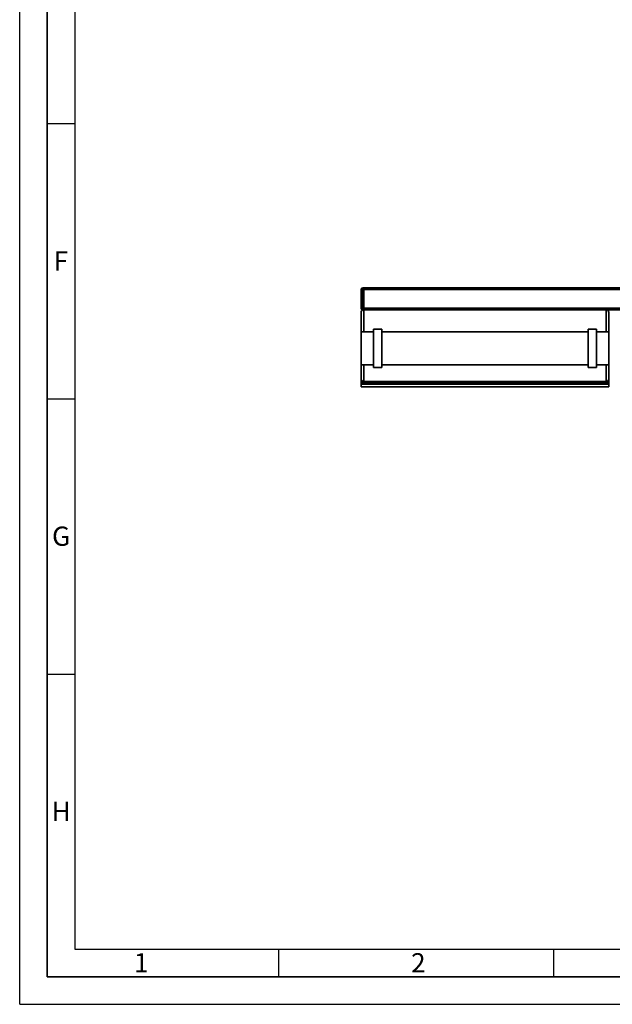
# Paper-space layout 'Blatt1' of a CAD drawing. Units: millimetres. Extents: x 0 to 5940, y 0 to 4200.
# Drawn here: x 0 to 1077, y 0 to 1789 of the extents above; entities that cross this region are included whole.
import ezdxf

# ---------------------------------------------------------------- set-up
doc = ezdxf.new("R2010")
doc.units = ezdxf.units.MM
doc.header["$LTSCALE"] = 10
doc.layers.add('61', color=7, linetype='Continuous')
doc.layers.add('62', color=7, linetype='Continuous')
doc.styles.add('SLDTEXTSTYLE1', font='TXT', dxfattribs={"width": 0.75})

psp = doc.layouts.new('Blatt1')

# ---------------------------------------------------------------- linework, layer by layer
at = {"color": 7, "linetype": 'Continuous', "lineweight": 35}
for p, q in [((623.22, 1298.71), (620.22, 1298.71)), ((620.22, 1264.71), (620.22, 1298.71)), ((623.22, 1301.71), (623.22, 1298.71)), ((623.22, 1301.71), (625.22, 1301.71)), ((625.22, 1298.71), (623.22, 1298.71)), ((623.22, 1298.71), (623.22, 1264.71)), ((625.22, 1301.71), (625.22, 1298.71)), ((625.22, 1301.71), (1155.22, 1301.71)), ((625.22, 1264.71), (625.22, 1298.71)), ((625.22, 1298.71), (1155.22, 1298.71)), ((623.22, 1264.71), (620.22, 1264.71)), ((620.22, 1221.71), (620.22, 1256.71)), ((623.22, 1264.71), (625.22, 1264.71)), ((623.22, 1264.71), (623.22, 1261.71)), ((625.22, 1261.71), (623.22, 1261.71)), ((625.22, 1264.71), (625.22, 1261.71)), ((625.22, 1264.71), (1155.22, 1264.71)), ((1065.22, 1261.71), (625.22, 1261.71)), ((625.22, 1261.71), (625.22, 1221.71)), ((1065.22, 1261.71), (1155.22, 1261.71)), ((1065.22, 1221.71), (1065.22, 1261.71)), ((1070.22, 1256.71), (1070.22, 1221.71)), ((642.72, 1221.71), (620.22, 1221.71)), ((620.22, 1221.71), (620.22, 1161.71)), ((657.72, 1226.71), (642.72, 1226.71)), ((642.72, 1156.71), (642.72, 1226.71)), ((657.72, 1156.71), (657.72, 1226.71)), ((1032.72, 1221.71), (657.72, 1221.71)), ((1047.72, 1226.71), (1032.72, 1226.71)), ((1032.72, 1156.71), (1032.72, 1226.71)), ((1047.72, 1156.71), (1047.72, 1226.71)), ((1070.22, 1221.71), (1047.72, 1221.71)), ((1070.22, 1221.71), (1070.22, 1161.71)), ((620.22, 1161.71), (642.72, 1161.71)), ((620.22, 1136.39), (620.22, 1161.71)), ((625.22, 1161.71), (625.22, 1131.71)), ((642.72, 1156.71), (657.72, 1156.71)), ((657.72, 1161.71), (1032.72, 1161.71)), ((1032.72, 1156.71), (1047.72, 1156.71)), ((1047.72, 1161.71), (1070.22, 1161.71)), ((1065.22, 1131.71), (1065.22, 1161.71)), ((1070.22, 1161.71), (1070.22, 1136.39)), ((620.22, 1133.66), (620.22, 1136.39)), ((620.22, 1126.71), (620.22, 1133.66)), ((625.22, 1131.71), (1065.22, 1131.71)), ((625.22, 1131.71), (625.22, 1128.38)), ((625.22, 1128.38), (1065.22, 1128.38)), ((1065.22, 1128.38), (1065.22, 1131.71)), ((1070.22, 1136.39), (1070.22, 1133.66)), ((1070.22, 1126.71), (1070.22, 1133.66)), ((620.22, 1126.71), (1070.22, 1126.71)), ((620.22, 1121.71), (620.22, 1126.71)), ((620.22, 1121.71), (1070.22, 1121.71)), ((1070.22, 1121.71), (1070.22, 1126.71))]:
    psp.add_line(p, q, dxfattribs=at)
for centre, radius, start, end in [((623.22, 1298.71), 3, 90, 180), ((623.22, 1264.71), 3, 180, 270), ((625.22, 1256.71), 5, 90, 180), ((1065.22, 1256.71), 5, 0, 90)]:
    psp.add_arc(centre, radius, start, end, dxfattribs=at)
for points, knots in [([(620.22, 1136.39), (620.22, 1136.38), (620.22, 1136.13), (620.26, 1135.62), (620.47, 1134.84), (620.85, 1134.05), (621.38, 1133.35), (622.01, 1132.77), (622.63, 1132.37), (623.26, 1132.07), (623.87, 1131.87), (624.53, 1131.74), (624.99, 1131.72), (625.22, 1131.71)], [0, 0, 0, 0, 0.001514, 0.1198937, 0.2400267, 0.372962, 0.5093355, 0.6080336, 0.7092711, 0.7809234, 0.8542415, 0.9259332, 1, 1, 1, 1]), ([(620.22, 1133.66), (620.22, 1133.66), (620.22, 1133.5), (620.23, 1133.2), (620.29, 1132.74), (620.38, 1132.28), (620.52, 1131.83), (620.7, 1131.37), (620.93, 1130.92), (621.22, 1130.47), (621.52, 1130.09), (621.91, 1129.68), (622.33, 1129.33), (622.76, 1129.05), (623.15, 1128.84), (623.53, 1128.68), (623.93, 1128.55), (624.34, 1128.45), (624.77, 1128.38), (625.11, 1128.38), (625.22, 1128.38)], [0, 0, 0, 0, 0.0014561, 0.0658029, 0.130378, 0.1956804, 0.261244, 0.329096, 0.3973049, 0.4667887, 0.5368006, 0.5844204, 0.6809696, 0.7301087, 0.7632812, 0.8304754, 0.8646063, 0.8977687, 0.9653974, 1, 1, 1, 1]), ([(1065.22, 1131.71), (1065.44, 1131.72), (1065.9, 1131.74), (1066.55, 1131.87), (1067.17, 1132.07), (1067.8, 1132.36), (1068.42, 1132.77), (1069.04, 1133.34), (1069.58, 1134.04), (1069.96, 1134.83), (1070.17, 1135.61), (1070.22, 1136.13), (1070.22, 1136.38), (1070.22, 1136.39)], [0, 0, 0, 0, 0.0716533, 0.1457583, 0.2173488, 0.2907286, 0.3892873, 0.490665, 0.6234333, 0.7599744, 0.8783306, 0.998486, 1, 1, 1, 1]), ([(1065.22, 1128.38), (1065.32, 1128.38), (1065.65, 1128.38), (1066.09, 1128.45), (1066.5, 1128.55), (1066.9, 1128.68), (1067.28, 1128.84), (1067.67, 1129.05), (1068.1, 1129.32), (1068.51, 1129.67), (1068.91, 1130.08), (1069.21, 1130.46), (1069.49, 1130.9), (1069.73, 1131.36), (1069.91, 1131.82), (1070.05, 1132.28), (1070.15, 1132.73), (1070.2, 1133.19), (1070.22, 1133.5), (1070.22, 1133.66), (1070.22, 1133.66)], [0, 0, 0, 0, 0.033127, 0.1007863, 0.1353935, 0.1685126, 0.2357534, 0.269891, 0.3173834, 0.4140432, 0.4631987, 0.5308842, 0.5990931, 0.6687219, 0.738756, 0.8030755, 0.867651, 0.932977, 0.998544, 1, 1, 1, 1])]:
    psp.add_open_spline(points, degree=3, knots=knots, dxfattribs=at)
at = {"layer": '61'}
for q in [(0, 4200), (5940, 0)]:
    psp.add_line((0, 0), q, dxfattribs=at)
at = {"layer": '61', "color": 7, "linetype": 'Continuous', "lineweight": 35}
for p, q in [((50, 4150), (50, 50)), ((50, 50), (5890, 50))]:
    psp.add_line(p, q, dxfattribs=at)
at = {"layer": '61', "color": 7, "linetype": 'Continuous'}
for p, q in [((100, 4100), (100, 100)), ((50, 1600), (100, 1600)), ((50, 1100), (100, 1100)), ((50, 600), (100, 600)), ((100, 100), (4020, 100)), ((470, 100), (470, 50)), ((970, 100), (970, 50))]:
    psp.add_line(p, q, dxfattribs=at)

# ---------------------------------------------------------------- texts
at = {"layer": '62', "char_height": 35, "attachment_point": 2, "style": 'SLDTEXTSTYLE1'}
for s, insert in [('F', (75, 1367.9)), ('G', (75.2, 867.9)), ('H', (75.42, 367.9)), ('1', (220.73, 92.9)), ('2', (724.14, 92.9))]:
    psp.add_mtext(s, dxfattribs=dict(at, insert=insert))

doc.saveas('drawing.dxf')
